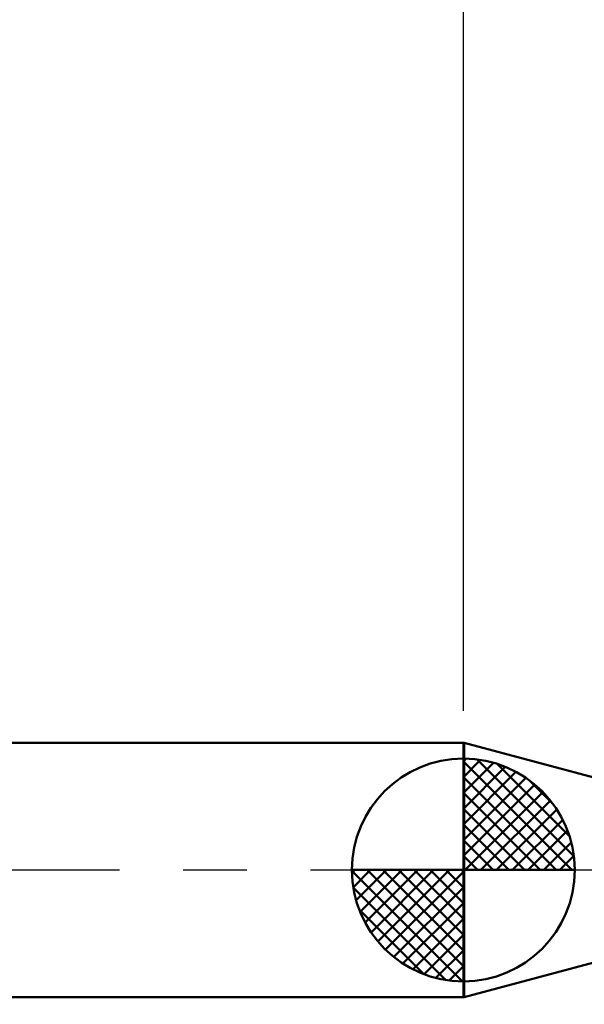
# Model space of a CAD drawing. Extents: x -17.9 to 79, y -23 to 39.2.
# Drawn here: x 29.4 to 38.3, y -2.1 to 13.4 of the extents above; entities that cross this region are included whole.
import ezdxf

# ---------------------------------------------------------------- set-up
doc = ezdxf.new("R2010")
doc.units = 0
doc.header["$MEASUREMENT"] = 0
doc.linetypes.add('LONGDASHDASH', pattern=[7, 4, -1, 1, -1])
doc.layers.get('Defpoints').update_dxf_attribs({"linetype": 'CONTINUOUS'})
for name, color, linetype, lineweight in [('1', 4, 'CONTINUOUS', 50), ('2', 7, 'CONTINUOUS', 25), ('4', 2, 'LONGDASHDASH', 25), ('NOCUT', 7, 'CONTINUOUS', 25), ('SK1', 4, 'CONTINUOUS', 50), ('SK2', 7, 'CONTINUOUS', 25), ('SK4', 2, 'LONGDASHDASH', 25)]:
    doc.layers.add(name, color=color, linetype=linetype, lineweight=lineweight)
doc.styles.add('Monospac821 BT', font='txt', dxfattribs={"height": 3.5})
doc.dimstyles.get("Standard").update_dxf_attribs({"dimtxt": 3.5, "dimasz": 3, "dimexe": 1, "dimexo": 0.5, "dimgap": 0.8, "dimtad": 1, "dimtoh": 1, "dimzin": 1, "dimdsep": 46, "dimtxsty": 'Monospac821 BT', "dimcen": 2.5, "dimadec": 1, "dimazin": 0, "dimtfac": 1, "dimtdec": 4, "dimtix": 1, "dimtmove": 1, "dimatfit": 3, "dimfxl": 1, "dimtolj": 1, "dimtzin": 1, "dimarcsym": 0})

# ---------------------------------------------------------------- blocks, each defined once
blk = doc.blocks.new('*D0')
at = {"layer": 'Defpoints', "color": 0}
for p in [(45, 31.45), (0, 1.3), (45, 0.3)]:
    blk.add_point(p, dxfattribs=at)
at = {"layer": 'SK2', "color": 0, "lineweight": -2}
for p, q in [((0, 1.8), (0, 32.45)), ((45, 0.8), (45, 32.45)), ((3, 31.45), (42, 31.45))]:
    blk.add_line(p, q, dxfattribs=at)
at = {"layer": 'SK2', "color": 0}
for points in [[(3, 31.95), (3, 30.95), (0, 31.45)], [(42, 30.95), (42, 31.95), (45, 31.45)]]:
    blk.add_solid(points, dxfattribs=at)
at = {"layer": 'SK2', "color": 0, "linetype": 'ByBlock', "insert": (22.5, 34.05075), "char_height": 3.5, "attachment_point": 5}
blk.add_mtext('\\A1;45', dxfattribs=at)
blk = doc.blocks.new('*D4')
at = {"layer": 'Defpoints', "color": 0}
for p in [(0, 25.05), (36.4, 2), (0, 1.3)]:
    blk.add_point(p, dxfattribs=at)
at = {"layer": 'SK2', "color": 0, "lineweight": -2}
for p, q in [((0, 1.8), (0, 26.05)), ((36.4, 2.5), (36.4, 26.05)), ((33.4, 25.05), (3, 25.05))]:
    blk.add_line(p, q, dxfattribs=at)
at = {"layer": 'SK2', "color": 0}
for points in [[(3, 25.55), (3, 24.55), (0, 25.05)], [(33.4, 24.55), (33.4, 25.55), (36.4, 25.05)]]:
    blk.add_solid(points, dxfattribs=at)
at = {"layer": 'SK2', "color": 0, "linetype": 'ByBlock', "insert": (18.2, 27.66125), "char_height": 3.5, "attachment_point": 5}
blk.add_mtext('\\A1;36.4', dxfattribs=at)
blk = doc.blocks.new('*D8')
at = {"layer": '2', "color": 0, "lineweight": -2}
for p, q in [((43, -0.85), (43, -20.975)), ((45, -0.8), (45, -20.975)), ((43, -19.975), (32.999, -19.975)), ((40, -19.975), (37, -19.975)), ((45, -19.975), (43, -19.975)), ((48, -19.975), (51, -19.975))]:
    blk.add_line(p, q, dxfattribs=at)
at = {"layer": '2', "color": 0}
for points in [[(40, -20.475), (40, -19.475), (43, -19.975)], [(48, -19.475), (48, -20.475), (45, -19.975)]]:
    blk.add_solid(points, dxfattribs=at)
at = {"layer": 'Defpoints', "color": 0}
for p in [(45, -0.3), (43, -0.35), (43, -19.975)]:
    blk.add_point(p, dxfattribs=at)
at = {"layer": '2', "color": 0, "linetype": 'ByBlock', "insert": (35, -17.414), "char_height": 3.5, "attachment_point": 5}
blk.add_mtext('\\A1;2', dxfattribs=at)
blk = doc.blocks.new('*D11')
at = {"layer": '2', "color": 0, "lineweight": -2}
for p, q in [((36.4, 2.5), (36.4, 26.05)), ((45, 0.8), (45, 26.05)), ((33.4, 25.05), (30.4, 25.05)), ((45, 25.05), (36.4, 25.05)), ((45, 25.05), (59.6525, 25.05)), ((48, 25.05), (51, 25.05))]:
    blk.add_line(p, q, dxfattribs=at)
at = {"layer": '2', "color": 0}
for points in [[(33.4, 24.55), (33.4, 25.55), (36.4, 25.05)], [(48, 25.55), (48, 24.55), (45, 25.05)]]:
    blk.add_solid(points, dxfattribs=at)
at = {"layer": 'Defpoints', "color": 0}
for p in [(36.4, 25.05), (36.4, 2), (45, 0.3)]:
    blk.add_point(p, dxfattribs=at)
at = {"layer": '2', "color": 0, "linetype": 'ByBlock', "insert": (54.6, 27.66125), "char_height": 3.5, "attachment_point": 5}
blk.add_mtext('\\A1;8.6', dxfattribs=at)

msp = doc.modelspace()

# ---------------------------------------------------------------- linework, layer by layer
at = {"layer": '1'}
for p, q in [((36.412, 2), (36.4, 2)), ((36.4, 2), (36.4, -2)), ((41.533, 0.628), (36.412, 2)), ((36.412, -2), (36.412, 2)), ((36.412, 2), (36.412, -2)), ((36.412, -2), (41.533, -0.628)), ((36.4, -2), (36.412, -2))]:
    msp.add_line(p, q, dxfattribs=at)
at = {"layer": '4'}
msp.add_line((36.4, 0), (45, 0), dxfattribs=at)
at = {"layer": 'NOCUT'}
for p, q in [((36.412, 2), (36.4, 2)), ((36.4, 2), (36.4, 0)), ((41.533, 0.628), (36.412, 2)), ((36.4, 0), (44.45, 0))]:
    msp.add_line(p, q, dxfattribs=at)
at = {"layer": 'SK1'}
for p, q in [((36.4, 2), (0.7, 2)), ((36.4, 0), (36.4, 1.75)), ((36.4, 1.705), (36.444, 1.749)), ((36.4, 1.457), (36.671, 1.728)), ((36.4, 1.705), (38.105, 0)), ((36.615, 1.737), (38.137, 0.215)), ((36.4, 1.21), (36.874, 1.684)), ((36.4, 0.962), (37.059, 1.621)), ((36.933, 1.667), (38.067, 0.533)), ((36.4, 0.715), (37.227, 1.542)), ((36.4, 1.457), (37.857, 0)), ((36.4, 0.467), (37.381, 1.448)), ((37.44, 1.407), (37.807, 1.04)), ((36.4, 0.22), (37.523, 1.342)), ((36.4, 1.21), (37.609, 0)), ((36.428, 0), (37.651, 1.223)), ((36.675, 0), (37.767, 1.092)), ((36.4, 0.962), (37.362, 0)), ((36.923, 0), (37.871, 0.948)), ((37.17, 0), (37.961, 0.79)), ((36.4, 0.715), (37.115, 0)), ((36.4, 0.467), (36.867, 0)), ((37.418, 0), (38.036, 0.619)), ((37.665, 0), (38.096, 0.431)), ((36.4, 0.22), (36.62, 0)), ((37.913, 0), (38.136, 0.223)), ((36.4, 0), (34.65, 0)), ((34.651, -0.044), (34.696, 0)), ((34.672, -0.271), (34.943, 0)), ((34.716, -0.474), (35.191, 0)), ((34.779, -0.659), (35.438, 0)), ((34.858, -0.827), (35.685, 0)), ((34.887, 0), (36.4, -1.513)), ((34.952, -0.981), (35.933, 0)), ((35.058, -1.123), (36.18, 0)), ((35.135, 0), (36.4, -1.265)), ((35.382, 0), (36.4, -1.018)), ((35.63, 0), (36.4, -0.77)), ((35.877, 0), (36.4, -0.523)), ((36.125, 0), (36.4, -0.275)), ((36.372, 0), (36.4, -0.028)), ((36.4, 0), (38.15, 0)), ((36.4, -1.75), (36.4, 0)), ((34.65, -0.011), (36.389, -1.75)), ((35.177, -1.251), (36.4, -0.028)), ((34.674, -0.281), (36.119, -1.726)), ((35.308, -1.367), (36.4, -0.275)), ((35.452, -1.471), (36.4, -0.523)), ((34.764, -0.619), (35.781, -1.636)), ((35.61, -1.56), (36.4, -0.77)), ((35.782, -1.636), (36.4, -1.018)), ((35.969, -1.696), (36.4, -1.265)), ((36.177, -1.736), (36.4, -1.513)), ((36.4, -2), (0.7, -2))]:
    msp.add_line(p, q, dxfattribs=at)
for start, end in [(90, 180), (0, 90), (180, 270), (270, 0)]:
    msp.add_arc((36.4, 0), 1.75, start, end, dxfattribs=at)
at = {"layer": 'SK4'}
msp.add_line((-1, 0), (46, 0), dxfattribs=at)

# ---------------------------------------------------------------- dimensions: what is measured, and where the dimension line sits
at = {"layer": '2'}
for base, p1, p2, override, picture, middle in [((36.4, 25.05), (45, 0.3), (36.4, 2), {"dimtoh": 0, "dimdec": 1, "dimtmove": 0}, '*D11', (54.6, 25.05)), ((43, -19.975), (45, -0.3), (43, -0.35), {"dimtoh": 0, "dimdec": 0, "dimtmove": 0}, '*D8', (35, -19.975))]:
    dim = msp.add_linear_dim(base=base, p1=p1, p2=p2, dimstyle='STANDARD', override=override, dxfattribs=at)
    dim.commit()
    dim.dimension.update_dxf_attribs({"geometry": picture, "text_midpoint": middle, "dimtype": 160})
at = {"layer": 'SK2'}
for base, p1, p2, override, picture, middle in [((45, 31.45), (0, 1.3), (45, 0.3), {"dimtoh": 0, "dimdec": 0, "dimtmove": 0}, '*D0', (22.5, 31.45)), ((0, 25.05), (36.4, 2), (0, 1.3), {"dimtoh": 0, "dimdec": 1, "dimtmove": 0}, '*D4', (18.2, 25.05))]:
    dim = msp.add_linear_dim(base=base, p1=p1, p2=p2, dimstyle='STANDARD', override=override, dxfattribs=at)
    dim.commit()
    dim.dimension.update_dxf_attribs({"geometry": picture, "text_midpoint": middle, "dimtype": 160})

doc.saveas('drawing.dxf')
